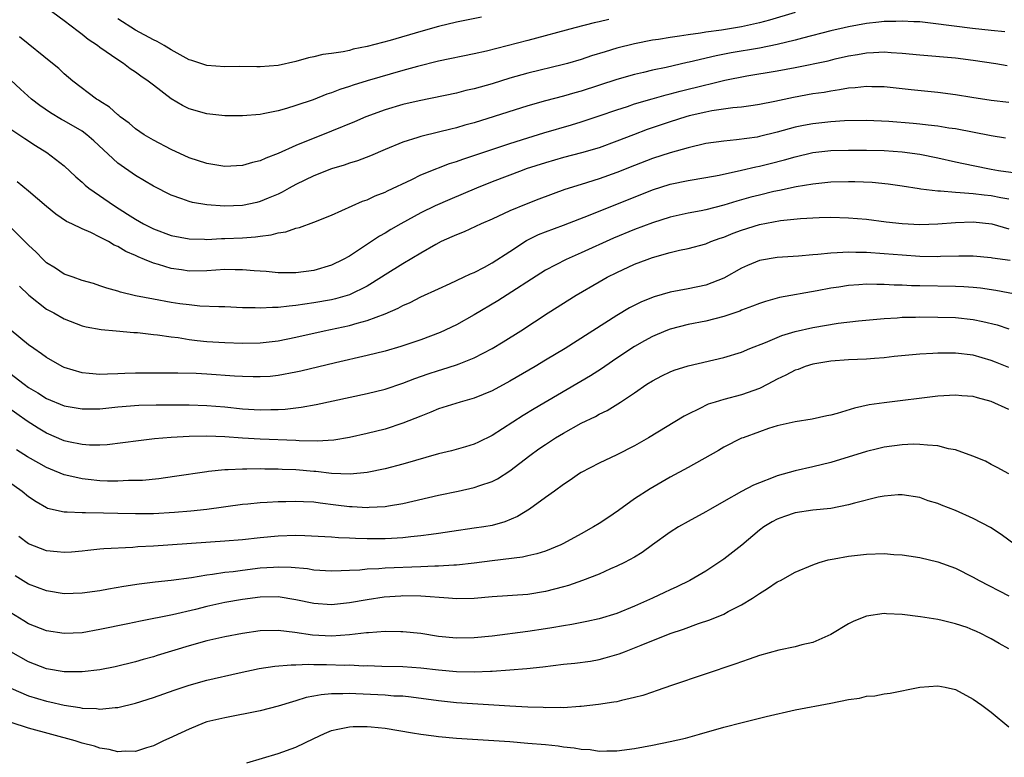
# Model space of a CAD drawing. Units: inches. Extents: x 2604000 to 2607000, y 1488000 to 1491000.
# Drawn here: x 2605010 to 2605120, y 1488335 to 1488418 of the extents above; entities that cross this region are included whole.
import ezdxf

# ---------------------------------------------------------------- set-up
doc = ezdxf.new("R2010")
doc.units = ezdxf.units.IN
doc.header["$MEASUREMENT"] = 0
doc.layers.add('LD26041488_2ft', color=238, linetype='Continuous')

msp = doc.modelspace()

# ---------------------------------------------------------------- linework, layer by layer
at = {"layer": 'LD26041488_2ft'}
for points, elevation in [([(2605097, 1488418.71), (2605094.14, 1488417.86), (2605093, 1488417.56), (2605091, 1488417.11), (2605088.73, 1488416.73), (2605087, 1488416.49), (2605086.39, 1488416.39), (2605085, 1488416.21), (2605084.05, 1488416.05), (2605083, 1488415.91), (2605081.69, 1488415.69), (2605081, 1488415.6), (2605079, 1488415.21), (2605077, 1488414.7), (2605075.69, 1488414.31), (2605074.17, 1488413.83), (2605073, 1488413.44), (2605071.46, 1488413), (2605071, 1488412.87), (2605067, 1488411.89), (2605065, 1488411.33), (2605063, 1488410.72), (2605061.65, 1488410.35), (2605061, 1488410.16), (2605060.06, 1488409.94), (2605059, 1488409.67), (2605054.81, 1488408.81), (2605053, 1488408.37), (2605051, 1488407.78), (2605048.85, 1488407), (2605047.55, 1488406.45), (2605045, 1488405.39), (2605041, 1488403.77), (2605039, 1488402.89), (2605037.62, 1488402.38), (2605037, 1488402.08), (2605036.12, 1488401.88), (2605035, 1488401.55), (2605033, 1488401.44), (2605031, 1488401.75), (2605029, 1488402.42), (2605027, 1488403.33), (2605025, 1488404.38), (2605023.97, 1488405), (2605023, 1488405.67), (2605022.29, 1488406.29), (2605021.29, 1488407), (2605021.14, 1488407.14), (2605021, 1488407.23), (2605020.07, 1488408.07), (2605019, 1488408.75), (2605018.86, 1488408.86), (2605018.61, 1488409), (2605015.97, 1488411), (2605015, 1488411.84), (2605014.41, 1488412.41), (2605013.69, 1488413), (2605009.97, 1488415.97)], 9418), ([(2605076.09, 1488417.91), (2605075, 1488417.65), (2605074.46, 1488417.54), (2605072.28, 1488417), (2605067, 1488415.58), (2605062.38, 1488414.38), (2605061, 1488414.07), (2605057, 1488413.23), (2605054.65, 1488412.65), (2605053, 1488412.2), (2605049, 1488411.05), (2605047.43, 1488410.57), (2605047, 1488410.41), (2605045.93, 1488410.07), (2605045, 1488409.69), (2605044.47, 1488409.53), (2605042.91, 1488408.91), (2605041, 1488408.26), (2605039.93, 1488407.93), (2605039, 1488407.68), (2605037.33, 1488407.33), (2605037, 1488407.28), (2605035, 1488407.11), (2605033, 1488407.13), (2605031, 1488407.33), (2605029, 1488407.89), (2605028.26, 1488408.26), (2605027, 1488409.01), (2605025, 1488410.54), (2605024.42, 1488411), (2605023.58, 1488411.58), (2605023, 1488412.01), (2605022.4, 1488412.4), (2605021.63, 1488413), (2605021, 1488413.39), (2605019, 1488414.79), (2605018.72, 1488415), (2605017.69, 1488415.69), (2605017, 1488416.25), (2605016.56, 1488416.56), (2605015, 1488417.78), (2605013, 1488419.23)], 9416), ([(2605120.55, 1488416.55), (2605119, 1488416.68), (2605116.9, 1488416.9), (2605112.51, 1488417.49), (2605111, 1488417.65), (2605110.33, 1488417.67), (2605109, 1488417.74), (2605108.3, 1488417.7), (2605107, 1488417.69), (2605106.39, 1488417.61), (2605105, 1488417.47), (2605103, 1488417.11), (2605102.5, 1488417), (2605101, 1488416.64), (2605097.83, 1488415.83), (2605097, 1488415.6), (2605095, 1488415.11), (2605093, 1488414.72), (2605089.83, 1488414.17), (2605088.15, 1488413.85), (2605085.13, 1488413.13), (2605084.91, 1488413.09), (2605082.55, 1488412.55), (2605081, 1488412.23), (2605079.98, 1488411.98), (2605079, 1488411.76), (2605077, 1488411.19), (2605073, 1488409.89), (2605072.3, 1488409.7), (2605071, 1488409.31), (2605069, 1488408.78), (2605067, 1488408.22), (2605061, 1488406.34), (2605059.94, 1488406.06), (2605059, 1488405.77), (2605058.37, 1488405.63), (2605057, 1488405.27), (2605055, 1488404.8), (2605054.68, 1488404.68), (2605053, 1488404.17), (2605051, 1488403.35), (2605049.36, 1488402.64), (2605047.92, 1488402.08), (2605047, 1488401.81), (2605046.41, 1488401.59), (2605045, 1488401.17), (2605043, 1488400.38), (2605041, 1488399.41), (2605040.24, 1488399), (2605039.45, 1488398.55), (2605039, 1488398.33), (2605037.87, 1488397.87), (2605037, 1488397.49), (2605036.61, 1488397.39), (2605035, 1488397.05), (2605032.98, 1488396.98), (2605031, 1488397.13), (2605029.39, 1488397.39), (2605029, 1488397.51), (2605028.18, 1488397.82), (2605027, 1488398.2), (2605025, 1488399.23), (2605023, 1488400.43), (2605021, 1488401.82), (2605018.31, 1488404.31), (2605017.52, 1488405), (2605017, 1488405.38), (2605015, 1488406.54), (2605014.7, 1488406.7), (2605013.45, 1488407.45), (2605012.27, 1488408.27), (2605011.34, 1488409), (2605010.1, 1488410.1), (2605009, 1488411.12)], 9420), ([(2605061.83, 1488418.17), (2605059, 1488417.62), (2605057, 1488417.13), (2605055, 1488416.56), (2605051.56, 1488415.56), (2605049, 1488414.88), (2605047.42, 1488414.58), (2605047, 1488414.46), (2605046.3, 1488414.3), (2605045, 1488414.11), (2605044.01, 1488413.99), (2605043, 1488413.72), (2605042.39, 1488413.61), (2605041, 1488413.21), (2605039, 1488412.78), (2605037, 1488412.62), (2605036.62, 1488412.62), (2605034.65, 1488412.65), (2605033, 1488412.63), (2605031, 1488412.76), (2605029.32, 1488413.32), (2605029, 1488413.41), (2605027, 1488414.52), (2605026.22, 1488415), (2605025.44, 1488415.44), (2605025, 1488415.65), (2605023, 1488416.74), (2605021, 1488417.98)], 9414), ([(2605009, 1488405.63), (2605010.57, 1488404.57), (2605011.79, 1488403.79), (2605013.06, 1488403), (2605015, 1488401.5), (2605016.29, 1488400.29), (2605017, 1488399.68), (2605017.35, 1488399.35), (2605017.77, 1488399), (2605020.64, 1488397), (2605022.1, 1488396.1), (2605023, 1488395.52), (2605023.9, 1488395), (2605025, 1488394.45), (2605027, 1488393.7), (2605029, 1488393.31), (2605030.72, 1488393.28), (2605031, 1488393.26), (2605032.65, 1488393.35), (2605033, 1488393.34), (2605035, 1488393.44), (2605036.46, 1488393.54), (2605037, 1488393.62), (2605038.23, 1488393.77), (2605039, 1488393.99), (2605039.88, 1488394.12), (2605041, 1488394.53), (2605041.4, 1488394.6), (2605043, 1488395.18), (2605045, 1488395.98), (2605048.47, 1488397.53), (2605049, 1488397.71), (2605049.87, 1488398.13), (2605051, 1488398.57), (2605051.28, 1488398.72), (2605053.99, 1488399.99), (2605055, 1488400.48), (2605056.79, 1488401.21), (2605057, 1488401.28), (2605058.24, 1488401.76), (2605059, 1488401.98), (2605059.74, 1488402.26), (2605065, 1488404), (2605067, 1488404.64), (2605068.81, 1488405.19), (2605071.91, 1488406.09), (2605073, 1488406.43), (2605075, 1488407.1), (2605077, 1488407.8), (2605078.18, 1488408.18), (2605079, 1488408.46), (2605080.96, 1488409.04), (2605082.52, 1488409.48), (2605083, 1488409.58), (2605084.11, 1488409.89), (2605087, 1488410.61), (2605087.33, 1488410.67), (2605089.12, 1488411.12), (2605091.6, 1488411.6), (2605095, 1488412.16), (2605097, 1488412.53), (2605100.7, 1488413.3), (2605101.51, 1488413.51), (2605103, 1488413.83), (2605104.01, 1488413.99), (2605105, 1488414.18), (2605105.79, 1488414.21), (2605107, 1488414.29), (2605107.77, 1488414.23), (2605109, 1488414.16), (2605111, 1488413.95), (2605115, 1488413.61), (2605117, 1488413.37), (2605119.51, 1488413), (2605120.78, 1488412.78)], 9422), ([(2605121, 1488408.61), (2605119, 1488408.85), (2605116.84, 1488409.16), (2605115, 1488409.47), (2605113, 1488409.72), (2605110.02, 1488410.02), (2605107, 1488410.37), (2605105.62, 1488410.38), (2605105, 1488410.42), (2605103.74, 1488410.26), (2605103, 1488410.21), (2605101.98, 1488410.02), (2605101, 1488409.9), (2605100.25, 1488409.75), (2605099, 1488409.57), (2605096.83, 1488409.17), (2605094.72, 1488408.72), (2605093, 1488408.38), (2605092.29, 1488408.29), (2605091, 1488408.09), (2605090.01, 1488408.01), (2605087.67, 1488407.67), (2605087, 1488407.54), (2605085.1, 1488407.1), (2605084.73, 1488407), (2605083, 1488406.46), (2605080.42, 1488405.58), (2605078.86, 1488405), (2605077, 1488404.27), (2605075, 1488403.54), (2605073.03, 1488402.97), (2605071, 1488402.44), (2605069, 1488401.86), (2605066.84, 1488401.16), (2605066.39, 1488401), (2605063, 1488399.7), (2605061.26, 1488399), (2605058.27, 1488397.73), (2605056.62, 1488397), (2605055, 1488396.22), (2605052.76, 1488395), (2605051.65, 1488394.35), (2605051, 1488393.95), (2605050.39, 1488393.61), (2605047, 1488391.39), (2605046.31, 1488391), (2605045, 1488390.35), (2605043, 1488389.76), (2605041, 1488389.5), (2605040.51, 1488389.49), (2605039, 1488389.51), (2605037.67, 1488389.67), (2605036.29, 1488389.71), (2605035, 1488389.85), (2605034.16, 1488389.84), (2605033, 1488389.86), (2605031, 1488389.72), (2605029, 1488389.7), (2605028.17, 1488389.83), (2605027, 1488389.97), (2605025.56, 1488390.44), (2605025, 1488390.58), (2605024.01, 1488391), (2605023.29, 1488391.29), (2605023, 1488391.43), (2605021.9, 1488391.9), (2605021, 1488392.45), (2605020.61, 1488392.61), (2605019.96, 1488393), (2605019, 1488393.51), (2605017.98, 1488394.02), (2605017, 1488394.44), (2605015.85, 1488395), (2605015.27, 1488395.27), (2605014.07, 1488396.07), (2605013, 1488396.93), (2605011, 1488398.65), (2605009.72, 1488399.72)], 9424), ([(2605120.6, 1488404.6), (2605119, 1488404.86), (2605115, 1488405.65), (2605114.25, 1488405.75), (2605113, 1488405.97), (2605111.94, 1488406.06), (2605111, 1488406.18), (2605110.25, 1488406.25), (2605107.53, 1488406.47), (2605105, 1488406.61), (2605102.56, 1488406.56), (2605101, 1488406.45), (2605099, 1488406.23), (2605097.96, 1488406.04), (2605097, 1488405.84), (2605096.33, 1488405.67), (2605095, 1488405.27), (2605093, 1488404.78), (2605092.73, 1488404.73), (2605090.41, 1488404.41), (2605089, 1488404.29), (2605087, 1488404), (2605085, 1488403.54), (2605083, 1488402.96), (2605081, 1488402.32), (2605079, 1488401.56), (2605077, 1488400.74), (2605075, 1488400.03), (2605073, 1488399.43), (2605071.15, 1488398.85), (2605068.24, 1488397.76), (2605066.81, 1488397.19), (2605065, 1488396.44), (2605063, 1488395.53), (2605061.76, 1488395), (2605059.88, 1488394.12), (2605059, 1488393.78), (2605058.47, 1488393.53), (2605057.29, 1488393), (2605056.68, 1488392.68), (2605055, 1488391.72), (2605053, 1488390.53), (2605051, 1488389.28), (2605050.6, 1488389), (2605049, 1488388.01), (2605047, 1488387.03), (2605045.43, 1488386.57), (2605045, 1488386.48), (2605043, 1488386.12), (2605042.01, 1488385.99), (2605041, 1488385.82), (2605040.22, 1488385.78), (2605039, 1488385.61), (2605038.37, 1488385.63), (2605037, 1488385.54), (2605036.41, 1488385.59), (2605035, 1488385.59), (2605033, 1488385.67), (2605032.33, 1488385.67), (2605030.22, 1488385.78), (2605029, 1488385.91), (2605027.96, 1488386.04), (2605027, 1488386.18), (2605025, 1488386.53), (2605023, 1488386.93), (2605021.32, 1488387.32), (2605021, 1488387.44), (2605019.78, 1488387.78), (2605019, 1488388.06), (2605018.29, 1488388.29), (2605017, 1488388.66), (2605015.99, 1488389), (2605015, 1488389.37), (2605014.02, 1488390.02), (2605013, 1488390.64), (2605012.62, 1488391), (2605011.83, 1488391.83), (2605011, 1488392.6), (2605010.81, 1488392.81), (2605009, 1488394.58)], 9426), ([(2605009.99, 1488387.99), (2605011.01, 1488387.01), (2605013, 1488385.44), (2605013.82, 1488385), (2605015, 1488384.34), (2605017, 1488383.57), (2605017.45, 1488383.45), (2605019.14, 1488383.14), (2605020.82, 1488383), (2605022.81, 1488382.81), (2605023.21, 1488382.79), (2605025, 1488382.58), (2605025.46, 1488382.54), (2605027, 1488382.31), (2605027.77, 1488382.23), (2605029, 1488382.04), (2605029.92, 1488381.92), (2605031, 1488381.81), (2605033, 1488381.67), (2605035, 1488381.6), (2605037, 1488381.65), (2605039, 1488381.87), (2605041, 1488382.27), (2605044.17, 1488383), (2605047, 1488383.59), (2605047.85, 1488383.85), (2605049, 1488384.14), (2605051, 1488384.9), (2605052.46, 1488385.54), (2605053, 1488385.85), (2605053.81, 1488386.19), (2605055, 1488386.81), (2605057, 1488387.72), (2605058.3, 1488388.3), (2605059.81, 1488389), (2605060.6, 1488389.4), (2605061, 1488389.55), (2605062.14, 1488390.14), (2605063, 1488390.61), (2605065, 1488391.89), (2605066.87, 1488393.13), (2605068.21, 1488393.79), (2605069, 1488394.11), (2605071, 1488394.84), (2605074.01, 1488396.01), (2605075, 1488396.42), (2605077, 1488397.19), (2605081, 1488398.82), (2605083, 1488399.45), (2605085, 1488399.86), (2605087, 1488400.2), (2605088.47, 1488400.47), (2605091, 1488401.02), (2605092.6, 1488401.4), (2605093, 1488401.47), (2605094.22, 1488401.78), (2605095.82, 1488402.18), (2605097, 1488402.53), (2605099, 1488403.01), (2605101, 1488403.21), (2605103, 1488403.25), (2605105, 1488403.26), (2605107, 1488403.22), (2605109, 1488403.09), (2605111, 1488402.81), (2605113, 1488402.41), (2605115, 1488401.96), (2605117, 1488401.54), (2605119, 1488401.14), (2605119.81, 1488401), (2605122.59, 1488400.59)], 9428), ([(2605121, 1488397.77), (2605120.09, 1488397.91), (2605119, 1488398.13), (2605118.2, 1488398.2), (2605117, 1488398.35), (2605115.51, 1488398.49), (2605115, 1488398.5), (2605113.33, 1488398.67), (2605113, 1488398.66), (2605111.1, 1488398.9), (2605110.91, 1488398.91), (2605109, 1488399.22), (2605107.44, 1488399.44), (2605105.64, 1488399.64), (2605103.72, 1488399.72), (2605103, 1488399.72), (2605101, 1488399.67), (2605099, 1488399.46), (2605097.14, 1488399.14), (2605095.27, 1488398.73), (2605094.61, 1488398.61), (2605093, 1488398.23), (2605092.02, 1488397.98), (2605090.45, 1488397.55), (2605089, 1488397.08), (2605087, 1488396.57), (2605086.45, 1488396.45), (2605085, 1488396.19), (2605083, 1488395.75), (2605081, 1488395.11), (2605079, 1488394.35), (2605076.62, 1488393.38), (2605073, 1488391.73), (2605071.33, 1488391), (2605069, 1488389.79), (2605063.63, 1488386.37), (2605061, 1488384.79), (2605059, 1488383.66), (2605057.19, 1488382.81), (2605055, 1488382), (2605052.77, 1488381.23), (2605051, 1488380.73), (2605049, 1488380.24), (2605045.42, 1488379.42), (2605041.53, 1488378.47), (2605041, 1488378.35), (2605039, 1488377.98), (2605038.11, 1488377.89), (2605037, 1488377.82), (2605036.18, 1488377.82), (2605035, 1488377.86), (2605034.09, 1488377.91), (2605031, 1488378.13), (2605029.81, 1488378.19), (2605027.76, 1488378.24), (2605025.74, 1488378.26), (2605023, 1488378.25), (2605021.78, 1488378.22), (2605021, 1488378.17), (2605019.85, 1488378.15), (2605019, 1488378.09), (2605017.78, 1488378.22), (2605017, 1488378.28), (2605015, 1488378.89), (2605014.77, 1488379), (2605013, 1488380), (2605012.43, 1488380.43), (2605011.59, 1488381), (2605011, 1488381.44), (2605009.04, 1488383.04)], 9430), ([(2605007.92, 1488379), (2605010.51, 1488377), (2605011, 1488376.65), (2605012.04, 1488376.04), (2605013, 1488375.41), (2605015, 1488374.58), (2605017, 1488374.23), (2605017.75, 1488374.25), (2605019, 1488374.25), (2605021, 1488374.45), (2605023.36, 1488374.64), (2605025.31, 1488374.69), (2605029, 1488374.69), (2605031, 1488374.63), (2605033, 1488374.47), (2605035, 1488374.26), (2605037, 1488374.13), (2605038.17, 1488374.17), (2605039, 1488374.17), (2605039.8, 1488374.2), (2605041, 1488374.36), (2605041.58, 1488374.42), (2605043.26, 1488374.74), (2605049, 1488375.97), (2605051, 1488376.45), (2605053, 1488377.13), (2605054.34, 1488377.66), (2605055.82, 1488378.18), (2605057, 1488378.56), (2605057.35, 1488378.65), (2605059, 1488379.17), (2605059.3, 1488379.3), (2605061, 1488379.96), (2605063, 1488381.02), (2605064.24, 1488381.76), (2605066.23, 1488383), (2605069.29, 1488385), (2605072.42, 1488387), (2605075, 1488388.49), (2605075.9, 1488389), (2605077, 1488389.55), (2605079, 1488390.46), (2605080.39, 1488391), (2605081, 1488391.22), (2605083, 1488391.79), (2605084.04, 1488392.04), (2605085, 1488392.23), (2605087, 1488392.77), (2605087.53, 1488393), (2605088.61, 1488393.39), (2605089, 1488393.52), (2605090.05, 1488393.95), (2605091, 1488394.3), (2605093, 1488394.93), (2605095.36, 1488395.36), (2605097.59, 1488395.59), (2605099.71, 1488395.71), (2605101, 1488395.74), (2605103, 1488395.69), (2605105, 1488395.51), (2605107.23, 1488395.23), (2605109, 1488395.04), (2605111, 1488394.93), (2605113, 1488394.99), (2605115, 1488395.15), (2605117, 1488395.21), (2605119.06, 1488395), (2605121, 1488394.44)], 9432), ([(2605121.13, 1488390.87), (2605119.16, 1488391.16), (2605119, 1488391.2), (2605117, 1488391.38), (2605115.39, 1488391.39), (2605113.33, 1488391.33), (2605113, 1488391.3), (2605111, 1488391.33), (2605109, 1488391.47), (2605107, 1488391.65), (2605105, 1488391.79), (2605103.8, 1488391.8), (2605103, 1488391.83), (2605101.74, 1488391.74), (2605101, 1488391.72), (2605099.56, 1488391.56), (2605099, 1488391.53), (2605097.39, 1488391.39), (2605095, 1488391.23), (2605093, 1488390.87), (2605091.68, 1488390.32), (2605091, 1488390.01), (2605089, 1488388.89), (2605087, 1488388.12), (2605085, 1488387.71), (2605083, 1488387.35), (2605081.18, 1488386.82), (2605079.76, 1488386.24), (2605078.44, 1488385.56), (2605077, 1488384.7), (2605071.2, 1488381), (2605069, 1488379.69), (2605067.84, 1488379), (2605065, 1488377.36), (2605063, 1488376.28), (2605061, 1488375.45), (2605059.42, 1488375), (2605057, 1488374.23), (2605056.14, 1488373.86), (2605055, 1488373.43), (2605053, 1488372.62), (2605051, 1488371.98), (2605049, 1488371.47), (2605047, 1488371.02), (2605045.26, 1488370.74), (2605043.39, 1488370.61), (2605041.34, 1488370.66), (2605041, 1488370.69), (2605037, 1488370.85), (2605035, 1488370.95), (2605033, 1488371.09), (2605031, 1488371.19), (2605029, 1488371.15), (2605027, 1488371.03), (2605025.13, 1488370.87), (2605023.34, 1488370.66), (2605021.58, 1488370.42), (2605019.8, 1488370.2), (2605019, 1488370.17), (2605017.83, 1488370.17), (2605017, 1488370.23), (2605015.46, 1488370.54), (2605015, 1488370.65), (2605013, 1488371.52), (2605012.07, 1488372.07), (2605010.85, 1488372.85), (2605007.31, 1488375.31)], 9434), ([(2605122.3, 1488387), (2605119.52, 1488387.52), (2605117.79, 1488387.79), (2605117, 1488387.86), (2605115.94, 1488387.94), (2605115, 1488387.98), (2605111, 1488388.03), (2605110.05, 1488388.05), (2605109, 1488388.1), (2605108.12, 1488388.12), (2605107, 1488388.19), (2605106.18, 1488388.18), (2605105, 1488388.22), (2605104.14, 1488388.14), (2605103, 1488388.09), (2605101.91, 1488387.91), (2605101, 1488387.78), (2605099.48, 1488387.48), (2605095.27, 1488386.73), (2605093.7, 1488386.3), (2605093, 1488386.07), (2605092.24, 1488385.76), (2605091, 1488385.3), (2605090.79, 1488385.21), (2605089, 1488384.61), (2605087, 1488384.09), (2605085, 1488383.69), (2605083, 1488383.19), (2605082.51, 1488383), (2605081, 1488382.36), (2605080.12, 1488381.88), (2605079, 1488381.24), (2605077, 1488379.92), (2605075.65, 1488379), (2605075.27, 1488378.73), (2605074.05, 1488377.95), (2605067.74, 1488374.26), (2605066.49, 1488373.51), (2605063, 1488371.25), (2605061.49, 1488370.51), (2605061, 1488370.29), (2605060.02, 1488369.98), (2605058.45, 1488369.55), (2605057, 1488369.19), (2605053, 1488368.02), (2605051, 1488367.51), (2605049, 1488367.1), (2605047.09, 1488366.91), (2605045, 1488366.99), (2605043.21, 1488367.21), (2605043, 1488367.21), (2605041, 1488367.39), (2605039.45, 1488367.45), (2605039, 1488367.49), (2605037.49, 1488367.49), (2605037, 1488367.51), (2605035.48, 1488367.48), (2605035, 1488367.48), (2605033.39, 1488367.39), (2605033, 1488367.39), (2605031.2, 1488367.2), (2605031, 1488367.19), (2605027.36, 1488366.64), (2605025.6, 1488366.4), (2605023.78, 1488366.22), (2605023, 1488366.19), (2605022.19, 1488366.19), (2605021, 1488366.13), (2605019.86, 1488366.14), (2605019, 1488366.18), (2605017.68, 1488366.32), (2605017, 1488366.38), (2605015.19, 1488366.81), (2605015, 1488366.85), (2605013.46, 1488367.46), (2605013, 1488367.66), (2605012.13, 1488368.13), (2605010.87, 1488368.87), (2605009.65, 1488369.65)], 9436), ([(2605007.43, 1488367), (2605010.29, 1488365), (2605011, 1488364.41), (2605011.83, 1488363.83), (2605013, 1488363.16), (2605013.11, 1488363.11), (2605015, 1488362.67), (2605015.31, 1488362.69), (2605017, 1488362.61), (2605017.38, 1488362.62), (2605019.42, 1488362.58), (2605021, 1488362.53), (2605023, 1488362.49), (2605025, 1488362.51), (2605027.36, 1488362.64), (2605029.2, 1488362.8), (2605031, 1488363), (2605035, 1488363.55), (2605035.59, 1488363.59), (2605037, 1488363.74), (2605037.76, 1488363.76), (2605039, 1488363.84), (2605039.85, 1488363.85), (2605041, 1488363.89), (2605041.83, 1488363.83), (2605043, 1488363.8), (2605043.7, 1488363.7), (2605045.49, 1488363.49), (2605047, 1488363.3), (2605047.29, 1488363.29), (2605049, 1488363.18), (2605049.2, 1488363.2), (2605051, 1488363.3), (2605051.37, 1488363.37), (2605053, 1488363.64), (2605057, 1488364.54), (2605059.21, 1488365), (2605061, 1488365.4), (2605061.63, 1488365.63), (2605063, 1488366.1), (2605063.6, 1488366.4), (2605065, 1488367.28), (2605067.25, 1488369), (2605068.26, 1488369.74), (2605069, 1488370.26), (2605070.13, 1488371), (2605071, 1488371.52), (2605073, 1488372.62), (2605074.6, 1488373.4), (2605075, 1488373.64), (2605075.93, 1488374.07), (2605077.43, 1488375), (2605079, 1488376.05), (2605080.37, 1488377), (2605081, 1488377.4), (2605082.06, 1488377.94), (2605083, 1488378.4), (2605083.43, 1488378.57), (2605085, 1488379.06), (2605089, 1488380.02), (2605091, 1488380.62), (2605091.92, 1488381), (2605093.67, 1488381.67), (2605095.53, 1488382.47), (2605097, 1488382.91), (2605099, 1488383.37), (2605101.85, 1488383.85), (2605104.11, 1488384.11), (2605107, 1488384.39), (2605108.46, 1488384.46), (2605109, 1488384.52), (2605110.53, 1488384.53), (2605111, 1488384.55), (2605113, 1488384.53), (2605115, 1488384.48), (2605117, 1488384.27), (2605118.05, 1488384.05), (2605119.66, 1488383.66), (2605121, 1488383.23)], 9438), ([(2605121, 1488378.87), (2605119.49, 1488379.49), (2605119, 1488379.67), (2605117, 1488380.25), (2605115, 1488380.5), (2605113, 1488380.5), (2605112.46, 1488380.46), (2605111, 1488380.39), (2605108.1, 1488380.1), (2605107, 1488379.96), (2605105.9, 1488379.9), (2605105, 1488379.82), (2605103, 1488379.74), (2605101, 1488379.6), (2605099, 1488379.27), (2605098.13, 1488379), (2605097.33, 1488378.67), (2605097, 1488378.58), (2605095.98, 1488378.02), (2605095, 1488377.57), (2605093.93, 1488377), (2605093, 1488376.54), (2605091, 1488375.82), (2605089, 1488375.28), (2605088.05, 1488375), (2605087.25, 1488374.75), (2605086.24, 1488374.24), (2605085, 1488373.66), (2605084.57, 1488373.43), (2605080.56, 1488371), (2605079, 1488370.11), (2605077, 1488369.08), (2605075, 1488368.13), (2605073, 1488367.11), (2605072.81, 1488367), (2605071.76, 1488366.24), (2605071, 1488365.75), (2605069.99, 1488365), (2605069, 1488364.31), (2605067.19, 1488363), (2605065.84, 1488362.16), (2605064.44, 1488361.56), (2605063, 1488361.16), (2605062.09, 1488361), (2605061, 1488360.84), (2605058.5, 1488360.5), (2605057, 1488360.27), (2605056.16, 1488360.16), (2605055, 1488359.98), (2605053.88, 1488359.88), (2605053, 1488359.76), (2605051.7, 1488359.7), (2605051, 1488359.65), (2605049, 1488359.65), (2605047.69, 1488359.69), (2605047, 1488359.74), (2605045.78, 1488359.78), (2605045, 1488359.85), (2605042.01, 1488360.01), (2605041, 1488360.03), (2605039, 1488359.96), (2605037, 1488359.77), (2605035, 1488359.56), (2605033, 1488359.38), (2605025, 1488358.85), (2605023.25, 1488358.75), (2605022.7, 1488358.7), (2605019.45, 1488358.55), (2605019, 1488358.49), (2605017.64, 1488358.36), (2605017, 1488358.28), (2605015.83, 1488358.17), (2605015, 1488358.11), (2605014.21, 1488358.21), (2605013, 1488358.3), (2605011, 1488359.1), (2605009.91, 1488359.91)], 9440), ([(2605121, 1488374.18), (2605119, 1488375.06), (2605117.47, 1488375.47), (2605117, 1488375.62), (2605115.71, 1488375.71), (2605115, 1488375.79), (2605113, 1488375.66), (2605107, 1488374.93), (2605105.32, 1488374.68), (2605103.67, 1488374.33), (2605101.71, 1488373.71), (2605101, 1488373.53), (2605100.55, 1488373.45), (2605098.93, 1488373.07), (2605097, 1488372.78), (2605095, 1488372.32), (2605094.02, 1488372.02), (2605093, 1488371.67), (2605091.16, 1488371), (2605091, 1488370.94), (2605089, 1488369.93), (2605088.42, 1488369.58), (2605085, 1488367.65), (2605083, 1488366.56), (2605080.74, 1488365.26), (2605079, 1488364.13), (2605077.17, 1488362.83), (2605075.98, 1488362.02), (2605075, 1488361.39), (2605074.37, 1488361), (2605073, 1488360.23), (2605071, 1488359.15), (2605070.7, 1488359), (2605069, 1488358.29), (2605068.04, 1488357.96), (2605067, 1488357.75), (2605066.4, 1488357.6), (2605063, 1488357.2), (2605061, 1488356.94), (2605059, 1488356.71), (2605058.71, 1488356.71), (2605057, 1488356.58), (2605056.58, 1488356.58), (2605055, 1488356.5), (2605051, 1488356.36), (2605050.3, 1488356.3), (2605049, 1488356.25), (2605048.16, 1488356.16), (2605047, 1488356.11), (2605046.06, 1488356.06), (2605045, 1488356.04), (2605043, 1488356.16), (2605042.28, 1488356.28), (2605040.45, 1488356.45), (2605039, 1488356.48), (2605038.46, 1488356.46), (2605037, 1488356.35), (2605035, 1488356.12), (2605033.97, 1488355.97), (2605033, 1488355.87), (2605031.65, 1488355.65), (2605031, 1488355.58), (2605029.29, 1488355.29), (2605027, 1488354.99), (2605025.19, 1488354.81), (2605023.42, 1488354.58), (2605021.68, 1488354.32), (2605019.97, 1488354.03), (2605019, 1488353.84), (2605017, 1488353.56), (2605015, 1488353.5), (2605013, 1488353.82), (2605011, 1488354.58), (2605009.49, 1488355.49)], 9442), ([(2605121, 1488366.94), (2605119.68, 1488367.68), (2605119, 1488368.01), (2605118.37, 1488368.37), (2605116.95, 1488368.95), (2605115, 1488369.66), (2605114.23, 1488369.77), (2605113, 1488370.11), (2605111.85, 1488370.15), (2605111, 1488370.26), (2605110.27, 1488370.27), (2605109, 1488370.2), (2605107, 1488369.94), (2605106.24, 1488369.76), (2605105, 1488369.45), (2605101, 1488368.24), (2605099, 1488367.74), (2605097, 1488367.29), (2605095, 1488366.73), (2605094.53, 1488366.53), (2605093, 1488365.96), (2605092.32, 1488365.68), (2605091, 1488364.96), (2605089, 1488363.84), (2605087.5, 1488363), (2605087, 1488362.7), (2605085, 1488361.62), (2605083.92, 1488361), (2605083, 1488360.42), (2605081.02, 1488358.98), (2605079.86, 1488358.14), (2605079, 1488357.62), (2605077.87, 1488357), (2605077, 1488356.58), (2605076.28, 1488356.28), (2605075, 1488355.71), (2605073.14, 1488355), (2605071.56, 1488354.44), (2605071, 1488354.29), (2605070, 1488354), (2605069, 1488353.75), (2605067, 1488353.43), (2605063, 1488353.16), (2605061, 1488352.97), (2605059, 1488352.92), (2605058.11, 1488353), (2605055, 1488353.24), (2605053, 1488353.25), (2605052.76, 1488353.24), (2605050.89, 1488353.11), (2605049, 1488352.83), (2605047, 1488352.48), (2605045, 1488352.26), (2605043, 1488352.39), (2605041, 1488352.82), (2605039, 1488353.16), (2605037, 1488353.13), (2605035, 1488352.86), (2605033, 1488352.5), (2605031, 1488352.07), (2605029.74, 1488351.74), (2605027.14, 1488351.14), (2605023.56, 1488350.44), (2605022.14, 1488350.13), (2605019, 1488349.49), (2605017, 1488349.13), (2605015, 1488349.02), (2605013, 1488349.34), (2605011, 1488350.14), (2605010.47, 1488350.47), (2605009, 1488351.34)], 9444), ([(2605121.7, 1488359), (2605120.13, 1488360.13), (2605118.92, 1488360.92), (2605117, 1488361.95), (2605115, 1488362.83), (2605113.43, 1488363.43), (2605113, 1488363.63), (2605111.94, 1488363.94), (2605111, 1488364.28), (2605109, 1488364.59), (2605108.58, 1488364.58), (2605107, 1488364.45), (2605106.34, 1488364.34), (2605103.67, 1488363.67), (2605103, 1488363.47), (2605101, 1488363.07), (2605099, 1488362.86), (2605097, 1488362.57), (2605095.82, 1488362.18), (2605095, 1488361.87), (2605094.43, 1488361.57), (2605093.51, 1488361), (2605093, 1488360.62), (2605091.04, 1488358.96), (2605089, 1488357.37), (2605087, 1488356.04), (2605085.21, 1488355), (2605083.73, 1488354.27), (2605083, 1488353.95), (2605082.36, 1488353.64), (2605080.99, 1488353), (2605079, 1488352.12), (2605077, 1488351.29), (2605075, 1488350.67), (2605073.62, 1488350.38), (2605071.95, 1488350.05), (2605071, 1488349.91), (2605069.69, 1488349.69), (2605069, 1488349.56), (2605067, 1488349.25), (2605063, 1488348.74), (2605061, 1488348.54), (2605059, 1488348.51), (2605057, 1488348.72), (2605055, 1488349.03), (2605053, 1488349.24), (2605052.77, 1488349.23), (2605051, 1488349.26), (2605049.13, 1488349.13), (2605048.9, 1488349.1), (2605047, 1488348.89), (2605045, 1488348.75), (2605042.84, 1488348.84), (2605040.86, 1488349.14), (2605039, 1488349.37), (2605037, 1488349.33), (2605035, 1488349.05), (2605033, 1488348.68), (2605031, 1488348.21), (2605029, 1488347.64), (2605025.43, 1488346.57), (2605025, 1488346.43), (2605023.87, 1488346.13), (2605023, 1488345.87), (2605020.7, 1488345.3), (2605019, 1488344.96), (2605017, 1488344.73), (2605016.75, 1488344.75), (2605015, 1488344.75), (2605013, 1488345.09), (2605011, 1488345.85), (2605009, 1488347)], 9446), ([(2605009, 1488342.91), (2605011, 1488342.04), (2605013, 1488341.45), (2605013.38, 1488341.38), (2605015, 1488341), (2605016.74, 1488340.74), (2605017, 1488340.68), (2605018.62, 1488340.62), (2605019, 1488340.56), (2605020.73, 1488340.73), (2605021, 1488340.73), (2605023, 1488341.21), (2605025, 1488341.85), (2605027.32, 1488342.68), (2605029, 1488343.25), (2605031, 1488343.8), (2605034.64, 1488344.64), (2605036.87, 1488345.13), (2605038.61, 1488345.39), (2605040.46, 1488345.54), (2605041, 1488345.53), (2605042.4, 1488345.6), (2605043, 1488345.56), (2605044.43, 1488345.57), (2605046.5, 1488345.5), (2605047, 1488345.51), (2605048.58, 1488345.42), (2605049, 1488345.43), (2605050.62, 1488345.38), (2605053, 1488345.34), (2605055, 1488345.2), (2605057, 1488344.95), (2605059, 1488344.77), (2605061, 1488344.75), (2605062.83, 1488344.83), (2605063, 1488344.83), (2605065, 1488344.95), (2605066.89, 1488345.11), (2605068.7, 1488345.3), (2605071, 1488345.58), (2605072.28, 1488345.72), (2605074.05, 1488345.95), (2605075, 1488346.12), (2605075.71, 1488346.29), (2605077.25, 1488346.75), (2605077.85, 1488347), (2605079, 1488347.43), (2605079.73, 1488347.73), (2605083, 1488349.02), (2605084.47, 1488349.53), (2605086.15, 1488350.15), (2605087.42, 1488350.58), (2605089, 1488351.22), (2605089.49, 1488351.49), (2605091, 1488352.24), (2605092.23, 1488353), (2605092.69, 1488353.31), (2605093, 1488353.54), (2605093.92, 1488354.08), (2605095, 1488354.82), (2605095.36, 1488355), (2605097, 1488355.91), (2605099, 1488356.76), (2605099.72, 1488357), (2605100.7, 1488357.3), (2605101.4, 1488357.4), (2605103, 1488357.72), (2605105, 1488357.95), (2605107, 1488358), (2605108.09, 1488357.91), (2605109, 1488357.86), (2605109.77, 1488357.77), (2605111, 1488357.57), (2605113, 1488357.09), (2605115, 1488356.35), (2605117, 1488355.37), (2605117.66, 1488355), (2605121, 1488353.28)], 9448), ([(2605121, 1488347.33), (2605119.91, 1488347.91), (2605119, 1488348.44), (2605118.62, 1488348.62), (2605117.92, 1488349), (2605117.29, 1488349.29), (2605117, 1488349.43), (2605116.3, 1488349.7), (2605115, 1488350.13), (2605113.49, 1488350.51), (2605113, 1488350.6), (2605111.09, 1488350.91), (2605109, 1488351.17), (2605107.25, 1488351.25), (2605107, 1488351.27), (2605105, 1488351), (2605103.58, 1488350.42), (2605103, 1488350.12), (2605101, 1488348.94), (2605099, 1488348.04), (2605097.75, 1488347.75), (2605097, 1488347.53), (2605095.16, 1488347.16), (2605093, 1488346.57), (2605091.85, 1488346.15), (2605091, 1488345.87), (2605090.37, 1488345.63), (2605083.26, 1488343.26), (2605081.4, 1488342.6), (2605081, 1488342.47), (2605079.91, 1488342.09), (2605079, 1488341.85), (2605077.54, 1488341.54), (2605077, 1488341.39), (2605076.68, 1488341.32), (2605074.94, 1488341.06), (2605073, 1488340.84), (2605072.84, 1488340.84), (2605071, 1488340.7), (2605070.72, 1488340.72), (2605069, 1488340.69), (2605068.72, 1488340.72), (2605067, 1488340.77), (2605065, 1488340.88), (2605059, 1488341.27), (2605057, 1488341.48), (2605053.91, 1488341.91), (2605053, 1488341.99), (2605051.98, 1488342.02), (2605051, 1488342.11), (2605047.72, 1488342.28), (2605047, 1488342.3), (2605046.26, 1488342.26), (2605045, 1488342.27), (2605043.83, 1488342.17), (2605043, 1488341.99), (2605042.15, 1488341.85), (2605041, 1488341.48), (2605040.61, 1488341.39), (2605039, 1488340.89), (2605037, 1488340.38), (2605033, 1488339.59), (2605031, 1488339.11), (2605030.68, 1488339), (2605029, 1488338.31), (2605028.12, 1488337.88), (2605026.75, 1488337.25), (2605026.15, 1488337), (2605025, 1488336.44), (2605024.21, 1488336.21), (2605023, 1488335.8), (2605021.84, 1488335.84), (2605021, 1488335.77), (2605020.04, 1488336.04), (2605019, 1488336.17), (2605018.39, 1488336.39), (2605017, 1488336.75), (2605016.22, 1488337), (2605011, 1488338.42), (2605009.04, 1488339.04)], 9450), ([(2605035.49, 1488334.51), (2605039, 1488335.57), (2605041, 1488336.3), (2605043, 1488337.26), (2605044.19, 1488337.81), (2605045, 1488338.14), (2605045.68, 1488338.32), (2605047, 1488338.57), (2605047.4, 1488338.6), (2605049, 1488338.6), (2605049.44, 1488338.56), (2605051, 1488338.41), (2605054.09, 1488337.91), (2605055, 1488337.74), (2605056.45, 1488337.55), (2605057, 1488337.47), (2605059, 1488337.3), (2605065, 1488336.91), (2605067, 1488336.75), (2605069, 1488336.57), (2605070.42, 1488336.42), (2605071, 1488336.33), (2605072.23, 1488336.23), (2605073, 1488336.06), (2605074.02, 1488336.02), (2605075, 1488335.83), (2605075.89, 1488335.89), (2605077, 1488335.86), (2605079, 1488336.15), (2605081, 1488336.52), (2605083, 1488336.92), (2605084.69, 1488337.31), (2605086.26, 1488337.74), (2605089, 1488338.52), (2605091.07, 1488339.07), (2605093.74, 1488339.74), (2605097, 1488340.47), (2605101, 1488341.24), (2605103, 1488341.64), (2605104.21, 1488341.79), (2605105, 1488342), (2605105.96, 1488342.04), (2605107, 1488342.27), (2605107.66, 1488342.34), (2605111, 1488343.02), (2605113, 1488343.15), (2605113.83, 1488343), (2605115, 1488342.75), (2605117, 1488341.69), (2605117.96, 1488341), (2605118.54, 1488340.54), (2605119, 1488340.23), (2605121, 1488338.58)], 9452)]:
    msp.add_lwpolyline(points, dxfattribs=dict(at, elevation=elevation))

doc.saveas('drawing.dxf')
